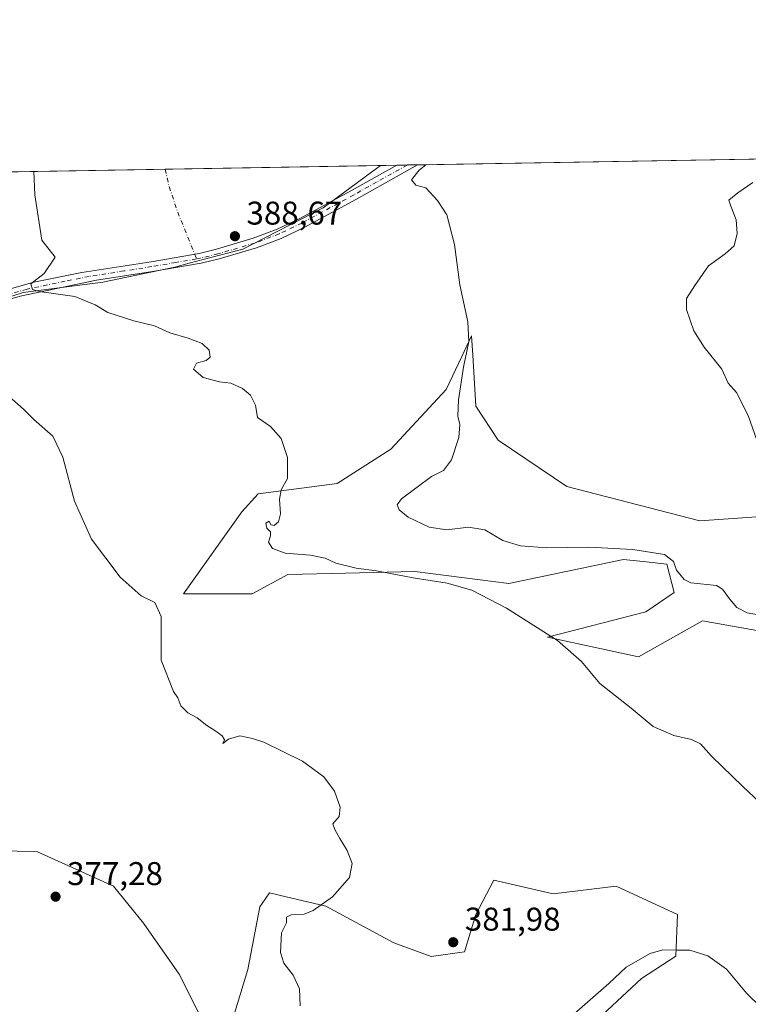
# Model space of a CAD drawing. Units: metres. Extents: x 618271 to 621749, y 4694735 to 4697107.
# Drawn here: x 619003 to 619225, y 4696807 to 4697107 of the extents above; entities that cross this region are included whole.
import ezdxf

# ---------------------------------------------------------------- set-up
doc = ezdxf.new("R2010")
doc.units = ezdxf.units.M
doc.header["$MEASUREMENT"] = 0
doc.linetypes.add('DGN Style 4', pattern=[2.6384748266838614, 1.318413404963828, -0.6592067024819142, 0.001648016756204785, -0.6592067024819142])
for name, color, linetype, lineweight in [('Camino eje virtual', 6, 'DGN Style 4', 0), ('Comarca CxS', 21, 'Continuous', 0), ('Comunidad Autónoma CxS', 142, 'Continuous', 0), ('Cultivos herbáceos CxS', 92, 'Continuous', 0), ('Curva de nivel normal', 30, 'Continuous', 0), ('Matorral CxS', 135, 'Continuous', 0), ('Municipio', 91, 'Continuous', 13), ('Municipio CxS', 4, 'Continuous', 0), ('Pista no pavimentada Cxs', 111, 'Continuous', 0), ('Pista no pavimentada eje', 91, 'DGN Style 4', 0), ('Provincia CxS', 1, 'Continuous', 0), ('Punto de cota en terreno', 7, 'Continuous', 0), ('Rótulo de punto de cota en terreno', 7, 'Continuous', 0)]:
    doc.layers.add(name, color=color, linetype=linetype, lineweight=lineweight)
doc.styles.add('Style-Arial', font='txt')

# ---------------------------------------------------------------- blocks, each defined once
blk = doc.blocks.new('*U2')
at = {"layer": 'Matorral CxS', "color": 135, "linetype": 'Continuous', "lineweight": 0}
blk.add_polyline3d([(619251.2330999998, 4696916.3167, 391.1426000000066), (619210.8006999996, 4696923.587900001, 388.4556000000011), (619191.2666999997, 4696912.6099, 386.1879000000045), (619163.5541000003, 4696918.589299999, 384.9483000000037), (619193.5378999999, 4696926.314900001, 388.2792000000045), (619202.1697000006, 4696932.223900001, 389.3007000000071), (619199.8982999995, 4696940.8585, 389.9695999999968), (619193.5685000002, 4696941.513699999, 389.7587000000058), (619186.7241000002, 4696942.222100001, 389.6313999999985), (619151.744, 4696934.951300001, 386.2029000000039), (619123.1218999998, 4696938.5869, 385.7975000000006), (619102.0547000002, 4696938.091499999, 384.8181999999942), (619084.5075000003, 4696937.6787, 384.3723999999929), (619073.6047, 4696931.769900001, 383.2361999999994), (619052.7071000002, 4696931.769900001, 381.0258999999933), (619070.4448999995, 4696956.8025, 383.4906000000047), (619075.4221000001, 4696962.2205, 384.0290999999997), (619099.4998000005, 4696965.4011, 385.9042000000045), (619115.8545000004, 4696975.8541, 387.2595000000001), (619132.6634999998, 4696994.0339, 388.5724000000046), (619137.4073000001, 4697004.082900001, 389.3969999999972), (619140.3866999998, 4697010.3947, 389.8928000000014), (619140.7620999999, 4697004.5121, 389.992499999993), (619141.7493000003, 4696989.034700001, 390.8432999999932), (619148.5632999997, 4696978.580700001, 391.812699999995), (619169.4606999997, 4696964.4915, 392.1569000000018), (619209.8931, 4696954.038699999, 393.6808000000019), (619248.9628, 4696956.7653, 396.1288000000059)], dxfattribs=at)
blk = doc.blocks.new('*U8')
at = {"layer": 'Cultivos herbáceos CxS', "color": 92, "linetype": 'Continuous', "lineweight": 0}
for points in [[(618739.1028000005, 4697055.929, 369.9389999999985), (618830.4050000003, 4697057.497400001, 373.6444000000047), (618835.4433000004, 4697050.8913, 374.1607999999979), (618855.4321, 4697041.801300001, 375.2758000000031), (618883.5987999998, 4697035.893100001, 379.3926000000066), (618934.9340000004, 4697040.8917, 382.0730999999942), (618945.8369000005, 4697050.890699999, 383.6396999999997), (618949.1122000003, 4697059.536599999, 384.1432000000059), (619385.5773999998, 4697067.034299999, 397.2253999999957)], [(619248.9628, 4696956.7653, 396.1288000000059), (619209.8931, 4696954.038699999, 393.6808000000019), (619169.4606999997, 4696964.4915, 392.1569000000018), (619148.5632999997, 4696978.580700001, 391.812699999995), (619141.7493000003, 4696989.034700001, 390.8432999999932), (619140.7620999999, 4697004.5121, 389.992499999993), (619140.3866999998, 4697010.3947, 389.8928000000014), (619137.4073000001, 4697004.082900001, 389.3969999999972), (619132.6634999998, 4696994.0339, 388.5724000000046), (619115.8545000004, 4696975.8541, 387.2595000000001), (619099.4998000005, 4696965.4011, 385.9042000000045), (619075.4221000001, 4696962.2205, 384.0290999999997), (619070.4448999995, 4696956.8025, 383.4906000000047), (619052.7071000002, 4696931.769900001, 381.0258999999933), (619073.6047, 4696931.769900001, 383.2361999999994), (619084.5075000003, 4696937.6787, 384.3723999999929), (619102.0547000002, 4696938.091499999, 384.8181999999942), (619123.1218999998, 4696938.5869, 385.7975000000006), (619151.744, 4696934.951300001, 386.2029000000039), (619186.7241000002, 4696942.222100001, 389.6313999999985), (619193.5685000002, 4696941.513699999, 389.7587000000058), (619199.8982999995, 4696940.8585, 389.9695999999968), (619202.1697000006, 4696932.223900001, 389.3007000000071), (619193.5378999999, 4696926.314900001, 388.2792000000045), (619163.5541000003, 4696918.589299999, 384.9483000000037), (619191.2666999997, 4696912.6099, 386.1879000000045), (619210.8006999996, 4696923.587900001, 388.4556000000011), (619251.2330999998, 4696916.3167, 391.1426000000066)], [(619057.7231000002, 4696803.199100001, 377.6745999999985), (619051.3630999997, 4696815.923900001, 378.4323000000004), (619040.4593000002, 4696831.3761, 378.045499999993), (619031.3734999998, 4696842.7389, 377.5498999999982), (619008.2054000003, 4696853.1919, 376.6410999999935), (619001.9952999996, 4696853.3595, 376.5256999999983), (618997.8000999996, 4696853.473099999, 376.4222000000009), (618991.3964999998, 4696853.6461, 376.2452999999951), (618974.1335000005, 4696848.647299999, 375.6837999999989), (618953.0235000001, 4696845.4023, 375.3306000000011), (618930.7111000001, 4696850.080700001, 374.8171000000002), (618906.4445000002, 4696863.1917, 374.0233000000007), (618879.6409, 4696870.0099, 373.1156999999948), (618869.1922000004, 4696869.1009, 372.6276999999973), (618860.1064999999, 4696865.4649, 372.190499999997), (618846.0235000001, 4696862.283100001, 371.7767000000022), (618831.4864999996, 4696859.1021, 371.5258999999933), (618810.5888999999, 4696855.4663, 371.2259999999951), (618804.6831, 4696865.9191, 371.3696000000054), (618791.5585000003, 4696867.150900001, 371.2301000000007), (618790.1463000001, 4696867.283500001, 371.2330999999977), (618774.0714999996, 4696858.5909, 370.946299999996)], [(619159.4833000004, 4696784.1095, 378.8298000000068), (619192.1935000002, 4696814.559900001, 379.6686000000045), (619202.6424000004, 4696821.376700001, 380.1343000000052), (619203.0965999998, 4696834.102499999, 381.8469999999944), (619184.4710999997, 4696842.737700001, 382.2241000000067), (619165.2408999996, 4696840.3485, 381.9149000000034), (619147.2182999998, 4696844.5557, 381.3798999999999), (619141.7673000004, 4696834.1029, 381.9651000000013), (619138.2451, 4696822.7061, 382.0218000000023), (619128.1092999997, 4696821.252499999, 381.6967000000004), (619116.7803999997, 4696825.4683, 381.2480000000069), (619096.0811000001, 4696836.555500001, 379.854800000001), (619081.8690999999, 4696839.967900001, 379.1763000000064), (619078.8591, 4696840.690500001, 379.0724999999948), (619076.6359000001, 4696837.454299999, 379.0032999999967), (619075.8951000003, 4696836.375299999, 378.9228000000003), (619072.2599, 4696817.286699999, 378.0466000000015), (619067.7163000006, 4696802.288899999, 377.1135000000068)]]:
    blk.add_polyline3d(points, dxfattribs=at)
blk = doc.blocks.new('*U9')
at = {"layer": 'Municipio CxS', "color": 4, "linetype": 'Continuous', "lineweight": 0, "flags": 128}
blk.add_lwpolyline([(618270.5400008843, 4697047.879983017), (619112.7616404328, 4697062.347801999), (619111.9150000004, 4697061.674000001), (619095.2030000003, 4697049.404999998), (619070.7470000003, 4697036.861), (619054.3679999998, 4697032.533), (619049.999000001, 4697031.378000001), (619028.0949999989, 4697026.763000002), (619003.8839999986, 4697023.628000001), (618981.7640000016, 4697016.467000001), (618972.6529999998, 4697012.525), (618950.7170000012, 4697003.033), (618918.6560000009, 4696998.223999999), (618904.5640000005, 4696997.825999998), (618876.1079999995, 4696989.653), (618837.8699999999, 4696981.674000002), (618804.9550000007, 4696965.789), (618761.0199999999, 4696939.143999998)], dxfattribs=at)
blk = doc.blocks.new('5PATER')
at = {"layer": 'Punto de cota en terreno', "linetype": 'Continuous', "lineweight": 0}
h = blk.add_hatch(color=51, dxfattribs=at)
edge = h.paths.add_edge_path()
edge.add_ellipse((0, 0), major_axis=(-0.1095731443231308, -0.1110710700762829), ratio=0.9994222409660322, start_angle=0, end_angle=360)

msp = doc.modelspace()

# ---------------------------------------------------------------- linework, layer by layer
at = {"layer": 'Camino eje virtual', "color": 6, "linetype": 'DGN Style 4', "lineweight": 0, "extrusion": (-0.05351039272540213, -0.01111113995564548, 0.9985054734147727), "elevation": -84927.45627219736, "flags": 128}
msp.add_lwpolyline([(-4473105.337233867, 1558755.778424393), (-4473100.807333242, 1558755.806008294), (-4473092.519304984, 1558756.680498934), (-4473076.60959551, 1558759.536763351)], dxfattribs=at)
at = {"layer": 'Comarca CxS', "color": 21, "linetype": 'Continuous', "lineweight": 0, "flags": 128}
msp.add_lwpolyline([(621739.0100009099, 4694793.569983043), (618309.6900008834, 4694734.679983039), (618278.8709000013, 4696555.6468), (618277.8979000003, 4696613.1355), (618277.4640000004, 4696638.770600001), (618276.4399292916, 4696699.279359891), (618274.6964000004, 4696802.298200001), (618270.5400008843, 4697047.879983017), (619112.7616404328, 4697062.347801999), (620770.9747101038, 4697090.832853199), (621236.483629587, 4697098.829440397), (621698.7300009097, 4697106.769983018), (621704.0791416992, 4696799.579504516)], close=True, dxfattribs=at)
at = {"layer": 'Comunidad Autónoma CxS', "color": 142, "linetype": 'Continuous', "lineweight": 0, "flags": 128}
msp.add_lwpolyline([(621739.0100009099, 4694793.569983043), (618309.6900008834, 4694734.679983039), (618278.8709000013, 4696555.6468), (618277.8979000003, 4696613.1355), (618277.4640000004, 4696638.770600001), (618276.4399292916, 4696699.279359891), (618274.6964000004, 4696802.298200001), (618270.5400008843, 4697047.879983017), (619112.7616404328, 4697062.347801999), (620770.9747101038, 4697090.832853199), (621236.483629587, 4697098.829440397), (621698.7300009097, 4697106.769983018), (621704.0791416992, 4696799.579504516)], close=True, dxfattribs=at)
at = {"layer": 'Cultivos herbáceos CxS', "color": 92, "linetype": 'Continuous', "lineweight": 0, "extrusion": (-0.02821155604266917, -0.0004846348344546865, 0.9996018573585829), "elevation": -19353.12598298049, "flags": 128}
msp.add_lwpolyline([(-4685735.522892029, 699442.0944032053), (-4685735.522892029, 699703.8244039532)], dxfattribs=at)
at = {"layer": 'Cultivos herbáceos CxS', "color": 92, "linetype": 'Continuous', "lineweight": 0, "extrusion": (-0.04138773030020853, -0.0007109818176448048, 0.9991429078392402), "elevation": -28572.60889419137, "flags": 128}
msp.add_lwpolyline([(-4685735.542472765, 698950.9806337066), (-4685735.542472766, 699049.0966897763)], dxfattribs=at)
at = {"layer": 'Cultivos herbáceos CxS', "color": 92, "linetype": 'Continuous', "lineweight": 0, "extrusion": (-0.01988744650753841, -0.0003416302821820126, 0.9998021668110947), "elevation": -13527.7972254706, "flags": 128}
msp.add_lwpolyline([(-4685735.806646967, 699500.2191301114), (-4685735.806646967, 699570.7456840886)], dxfattribs=at)
at = {"layer": 'Cultivos herbáceos CxS', "color": 92, "linetype": 'Continuous', "lineweight": 0, "extrusion": (-0.03940166718887888, -0.0006754500508326968, 0.999223224504898), "elevation": -27177.5931745525, "flags": 128}
msp.add_lwpolyline([(-4685760.643081821, 699007.0481640021), (-4685760.643081821, 699010.2303029135)], dxfattribs=at)
at = {"layer": 'Cultivos herbáceos CxS', "color": 92, "linetype": 'Continuous', "lineweight": 0, "extrusion": (-0.03384811041556852, -0.0005813302048668932, 0.9994268194702843), "elevation": -23297.10445581605, "flags": 128}
msp.add_lwpolyline([(-4685738.265271673, 699300.2804133836), (-4685738.265271673, 699303.4618057302)], dxfattribs=at)
at = {"layer": 'Cultivos herbáceos CxS', "color": 92, "linetype": 'Continuous', "lineweight": 0}
for points in [[(619248.9628, 4696956.7653, 396.1288000000059), (619209.8931, 4696954.038699999, 393.6808000000019), (619169.4606999997, 4696964.4915, 392.1569000000018), (619148.5632999997, 4696978.580700001, 391.812699999995), (619141.7493000003, 4696989.034700001, 390.8432999999932), (619140.7620999999, 4697004.5121, 389.992499999993), (619140.3866999998, 4697010.3947, 389.8928000000014), (619137.4073000001, 4697004.082900001, 389.3969999999972), (619132.6634999998, 4696994.0339, 388.5724000000046), (619115.8545000004, 4696975.8541, 387.2595000000001), (619099.4998000005, 4696965.4011, 385.9042000000045), (619075.4221000001, 4696962.2205, 384.0290999999997), (619070.4448999995, 4696956.8025, 383.4906000000047), (619052.7071000002, 4696931.769900001, 381.0258999999933), (619073.6047, 4696931.769900001, 383.2361999999994), (619084.5075000003, 4696937.6787, 384.3723999999929), (619102.0547000002, 4696938.091499999, 384.8181999999942), (619123.1218999998, 4696938.5869, 385.7975000000006), (619151.744, 4696934.951300001, 386.2029000000039), (619186.7241000002, 4696942.222100001, 389.6313999999985), (619193.5685000002, 4696941.513699999, 389.7587000000058), (619199.8982999995, 4696940.8585, 389.9695999999968), (619202.1697000006, 4696932.223900001, 389.3007000000071), (619193.5378999999, 4696926.314900001, 388.2792000000045), (619163.5541000003, 4696918.589299999, 384.9483000000037), (619191.2666999997, 4696912.6099, 386.1879000000045), (619210.8006999996, 4696923.587900001, 388.4556000000011), (619251.2330999998, 4696916.3167, 391.1426000000066)], [(619057.7231000002, 4696803.199100001, 377.6745999999985), (619051.3630999997, 4696815.923900001, 378.4323000000004), (619040.4593000002, 4696831.3761, 378.045499999993), (619031.3734999998, 4696842.7389, 377.5498999999982), (619008.2054000003, 4696853.1919, 376.6410999999935), (619001.9952999996, 4696853.3595, 376.5256999999983), (618997.8000999996, 4696853.473099999, 376.4222000000009), (618991.3964999998, 4696853.6461, 376.2452999999951), (618974.1335000005, 4696848.647299999, 375.6837999999989), (618953.0235000001, 4696845.4023, 375.3306000000011), (618930.7111000001, 4696850.080700001, 374.8171000000002), (618906.4445000002, 4696863.1917, 374.0233000000007), (618879.6409, 4696870.0099, 373.1156999999948), (618869.1922000004, 4696869.1009, 372.6276999999973), (618860.1064999999, 4696865.4649, 372.190499999997), (618846.0235000001, 4696862.283100001, 371.7767000000022), (618831.4864999996, 4696859.1021, 371.5258999999933), (618810.5888999999, 4696855.4663, 371.2259999999951), (618804.6831, 4696865.9191, 371.3696000000054), (618791.5585000003, 4696867.150900001, 371.2301000000007), (618790.1463000001, 4696867.283500001, 371.2330999999977), (618774.0714999996, 4696858.5909, 370.946299999996)], [(619159.4833000004, 4696784.1095, 378.8298000000068), (619192.1935000002, 4696814.559900001, 379.6686000000045), (619202.6424000004, 4696821.376700001, 380.1343000000052), (619203.0965999998, 4696834.102499999, 381.8469999999944), (619184.4710999997, 4696842.737700001, 382.2241000000067), (619165.2408999996, 4696840.3485, 381.9149000000034), (619147.2182999998, 4696844.5557, 381.3798999999999), (619141.7673000004, 4696834.1029, 381.9651000000013), (619138.2451, 4696822.7061, 382.0218000000023), (619128.1092999997, 4696821.252499999, 381.6967000000004), (619116.7803999997, 4696825.4683, 381.2480000000069), (619096.0811000001, 4696836.555500001, 379.854800000001), (619081.8690999999, 4696839.967900001, 379.1763000000064), (619078.8591, 4696840.690500001, 379.0724999999948), (619076.6359000001, 4696837.454299999, 379.0032999999967), (619075.8951000003, 4696836.375299999, 378.9228000000003), (619072.2599, 4696817.286699999, 378.0466000000015), (619067.7163000006, 4696802.288899999, 377.1135000000068)]]:
    msp.add_polyline3d(points, dxfattribs=at)
at = {"layer": 'Curva de nivel normal', "color": 30, "linetype": 'Continuous', "lineweight": 0, "flags": 128}
for points, elevation in [([(619235.0099999999, 4696861.8101), (619223.0199999996, 4696873.0601), (619213.5300000003, 4696882.370100001), (619210.1600000003, 4696886.0701), (619207.4500000002, 4696887.4301), (619202.04, 4696888.620100001), (619195.6900000004, 4696891.370100001), (619189.0599999996, 4696896.960100001), (619179.5, 4696904.470100001), (619173.9100000003, 4696911.1501), (619166.5499999998, 4696917.600099999), (619151.04, 4696927.4301), (619140.5199999996, 4696932.9101), (619132.9800000006, 4696935.040100001), (619122.6100000005, 4696936.670100001), (619111.4299999997, 4696938.8201), (619105.2999999998, 4696939.640100001), (619099.1299999999, 4696941.1801), (619095.8600000005, 4696942.6501), (619091.3399999999, 4696943.600099999), (619083.6600000003, 4696944.1601), (619079.7599999999, 4696945.620100001), (619078.54, 4696947.5601), (619079.2300000006, 4696949.440099999), (619079.1699999999, 4696950.7301), (619078.0499999998, 4696951.770099999), (619077.75, 4696953.360099999), (619078.7400000002, 4696953.920100001), (619079.3099999996, 4696952.840100001), (619080.2599999999, 4696952.630100001), (619081.5800000001, 4696953.700099999), (619082.2000000002, 4696956.1601), (619081.9199999999, 4696960.600099999), (619082.4699999997, 4696963.520099999), (619084.3200000003, 4696966.9801), (619084.3200000003, 4696973.340100001), (619082.4400000004, 4696979.140100001), (619079.1699999999, 4696982.7501), (619075.2100000001, 4696985.4901), (619074.5700000003, 4696989.3201), (619073.0899999999, 4696992.340100001), (619070.6699999999, 4696994.4101), (619067.1200000001, 4696995.960100001), (619063.6100000005, 4696996.4101), (619058.6399999997, 4696997.770099999), (619055.7400000002, 4697000.2501), (619056.6399999997, 4697002.050100001), (619059.6200000001, 4697002.860099999), (619060.7800000003, 4697003.890100001), (619060.4800000006, 4697006.100099999), (619058.3399999999, 4697008.0801), (619054.0899999999, 4697009.7601), (619048.54, 4697011.340100001), (619043.8300000001, 4697013.450099999), (619037.5199999996, 4697014.950099999), (619029.6100000005, 4697017.520099999), (619025.79, 4697019.870100001), (619019.6399999997, 4697022.380100001), (619008.6799999997, 4697023.9301), (619006.75, 4697024.5101), (619006.1600000003, 4697026.3101), (619010.25, 4697029.450099999), (619013.6399999997, 4697034.370100001), (619009.5300000003, 4697039.610099999), (619007.3700000001, 4697053.4301), (619007.0784999998, 4697060.532500001)], 385), ([(619126.5083, 4697062.584100001), (619124.5099999999, 4697060.9301), (619122.0800000001, 4697057.9301), (619123.4000000004, 4697056.350099999), (619126.4600000001, 4697055.4801), (619130.0899999999, 4697051.710100001), (619132.8799999999, 4697047.280099999), (619135.2000000002, 4697038.2601), (619136.8899999997, 4697025.960100001), (619139.29, 4697014.690099999), (619139.5599999996, 4697008.670100001), (619137.9199999999, 4697000.860099999), (619136.4299999997, 4696990.9001), (619136.2199999997, 4696985.9001), (619136.8200000003, 4696983.360099999), (619136.5, 4696979.420100001), (619134.3499999996, 4696972.640100001), (619131.8499999996, 4696969.420100001), (619128.1699999999, 4696967.5601), (619123.8399999999, 4696964.2501), (619119.0700000003, 4696960.7601), (619117.7599999999, 4696958.950099999), (619118.3799999999, 4696957.4301), (619121.1600000003, 4696955.200099999), (619127.5, 4696952.100099999), (619132.8399999999, 4696951.3301), (619139.5, 4696952.120100001), (619144.4800000006, 4696951.340100001), (619149.9000000004, 4696948.040100001), (619155.3700000001, 4696946.4301), (619163.3099999996, 4696945.8201), (619176.1799999997, 4696946.030099999), (619189.5800000001, 4696945.340100001), (619199.1299999999, 4696943.8301), (619201.9400000004, 4696941.6601), (619202.8499999996, 4696938.960100001), (619205.1699999999, 4696936.1501), (619207.1799999997, 4696935.1501), (619215.0199999996, 4696934.290100001), (619216.8499999996, 4696933.210100001), (619219.0099999999, 4696930.2301), (619221.2199999997, 4696927.590100001), (619224.3099999996, 4696926.0001), (619227.8499999996, 4696925.4001)], 390), ([(619226.0899999999, 4697057.190099999), (619221.4900000002, 4697053.9801), (619218.8099999996, 4697051.7501), (619219.4000000004, 4697049.960100001), (619221.0199999996, 4697045.7501), (619221.29, 4697041.5701), (619220.3499999996, 4697037.9001), (619217.6900000004, 4697035.390100001), (619212.54, 4697031.790100001), (619208.3899999997, 4697025.8101), (619205.8799999999, 4697021.840100001), (619205.8399999999, 4697018.4801), (619208.0700000003, 4697011.9001), (619211.2300000006, 4697006.920100001), (619216.6200000001, 4697000.2601), (619218.5700000003, 4696996.030099999), (619221.1200000001, 4696993.170100001), (619224.6699999999, 4696986.130100001), (619227.3200000003, 4696978.640100001)], 395), ([(618999.5899999999, 4696991.9801), (619003.9199999999, 4696988.0701), (619007.0999999996, 4696984.880100001), (619012.8799999999, 4696979.890100001), (619015.8899999997, 4696973.460100001), (619019.5099999999, 4696960.020099999), (619024.7000000002, 4696948.4101), (619033.4100000003, 4696936.870100001), (619039.8399999999, 4696931.190099999), (619043.9199999999, 4696929.1501), (619045.8499999996, 4696924.920100001), (619045.8700000001, 4696911.5601), (619049.6200000001, 4696901.9801), (619050.9299999997, 4696900.100099999), (619051.8700000001, 4696897.670100001), (619054.0199999996, 4696895.520099999), (619056.8899999997, 4696893.960100001), (619059.7699999996, 4696891.640100001), (619062.2300000006, 4696890.1801), (619064.5, 4696888.4801), (619065.1500000004, 4696887.340100001), (619064.7100000001, 4696886.2301), (619066.4199999999, 4696887.4801), (619069.8300000001, 4696888.550100001), (619073.6799999997, 4696887.690099999), (619077.1500000004, 4696886.620100001), (619088.8899999997, 4696880.800100001), (619095.4600000001, 4696875.9901), (619098.7000000002, 4696871.700099999), (619100.4000000004, 4696866.780099999), (619100.1200000001, 4696863.950099999), (619098.2000000002, 4696861.7401), (619098.8200000003, 4696859.9901), (619100.25, 4696857.210100001), (619102.5099999999, 4696853.520099999), (619104.04, 4696849.600099999), (619103.2000000002, 4696845.350099999), (619098.0199999996, 4696839.470100001), (619092.2199999997, 4696835.2601), (619089.4400000004, 4696834.120100001), (619085.4600000001, 4696833.9801), (619084.0800000001, 4696833.300100001), (619084.0099999999, 4696831.540100001), (619082.5199999996, 4696828.5101), (619082.2199999997, 4696822.4901), (619083.2800000003, 4696819.200099999), (619086.1200000001, 4696815.590100001), (619088.0199999996, 4696811.380100001), (619088.2199999997, 4696806.2601)], 380), ([(619163.5099999999, 4696796.640100001), (619182.1799999997, 4696813.0601), (619187.5099999999, 4696817.9901), (619194.8300000001, 4696822.1801), (619198.6900000004, 4696823.300100001), (619203.1399999997, 4696823.1801), (619206.8700000001, 4696823.2401), (619212.3499999996, 4696821.460100001), (619218.04, 4696817.370100001), (619224.1500000004, 4696810.040100001), (619232.9500000002, 4696801.5001)], 380)]:
    msp.add_lwpolyline(points, dxfattribs=dict(at, elevation=elevation))
at = {"layer": 'Matorral CxS', "color": 135, "linetype": 'Continuous', "lineweight": 0}
for points in [[(619248.9628, 4696956.7653, 396.1288000000059), (619209.8931, 4696954.038699999, 393.6808000000019), (619169.4606999997, 4696964.4915, 392.1569000000018), (619148.5632999997, 4696978.580700001, 391.812699999995), (619141.7493000003, 4696989.034700001, 390.8432999999932), (619140.7620999999, 4697004.5121, 389.992499999993), (619140.3866999998, 4697010.3947, 389.8928000000014), (619137.4073000001, 4697004.082900001, 389.3969999999972), (619132.6634999998, 4696994.0339, 388.5724000000046), (619115.8545000004, 4696975.8541, 387.2595000000001), (619099.4998000005, 4696965.4011, 385.9042000000045), (619075.4221000001, 4696962.2205, 384.0290999999997), (619070.4448999995, 4696956.8025, 383.4906000000047), (619052.7071000002, 4696931.769900001, 381.0258999999933), (619073.6047, 4696931.769900001, 383.2361999999994), (619084.5075000003, 4696937.6787, 384.3723999999929), (619102.0547000002, 4696938.091499999, 384.8181999999942), (619123.1218999998, 4696938.5869, 385.7975000000006), (619151.744, 4696934.951300001, 386.2029000000039), (619186.7241000002, 4696942.222100001, 389.6313999999985), (619193.5685000002, 4696941.513699999, 389.7587000000058), (619199.8982999995, 4696940.8585, 389.9695999999968), (619202.1697000006, 4696932.223900001, 389.3007000000071), (619193.5378999999, 4696926.314900001, 388.2792000000045), (619163.5541000003, 4696918.589299999, 384.9483000000037), (619191.2666999997, 4696912.6099, 386.1879000000045), (619210.8006999996, 4696923.587900001, 388.4556000000011), (619251.2330999998, 4696916.3167, 391.1426000000066)], [(618774.0714999996, 4696858.5909, 370.946299999996), (618790.1463000001, 4696867.283500001, 371.2330999999977), (618791.5585000003, 4696867.150900001, 371.2301000000007), (618804.6831, 4696865.9191, 371.3696000000054), (618810.5888999999, 4696855.4663, 371.2259999999951), (618831.4864999996, 4696859.1021, 371.5258999999933), (618846.0235000001, 4696862.283100001, 371.7767000000022), (618860.1064999999, 4696865.4649, 372.190499999997), (618869.1922000004, 4696869.1009, 372.6276999999973), (618879.6409, 4696870.0099, 373.1156999999948), (618906.4445000002, 4696863.1917, 374.0233000000007), (618930.7111000001, 4696850.080700001, 374.8171000000002), (618953.0235000001, 4696845.4023, 375.3306000000011), (618974.1335000005, 4696848.647299999, 375.6837999999989), (618991.3964999998, 4696853.6461, 376.2452999999951), (618997.8000999996, 4696853.473099999, 376.4222000000009), (619001.9952999996, 4696853.3595, 376.5256999999983), (619008.2054000003, 4696853.1919, 376.6410999999935), (619031.3734999998, 4696842.7389, 377.5498999999982), (619040.4593000002, 4696831.3761, 378.045499999993), (619051.3630999997, 4696815.923900001, 378.4323000000004), (619057.7231000002, 4696803.199100001, 377.6745999999985)], [(619057.7231000002, 4696803.199100001, 377.6745999999985), (619051.3630999997, 4696815.923900001, 378.4323000000004), (619040.4593000002, 4696831.3761, 378.045499999993), (619031.3734999998, 4696842.7389, 377.5498999999982), (619008.2054000003, 4696853.1919, 376.6410999999935), (619001.9952999996, 4696853.3595, 376.5256999999983), (618997.8000999996, 4696853.473099999, 376.4222000000009), (618991.3964999998, 4696853.6461, 376.2452999999951), (618974.1335000005, 4696848.647299999, 375.6837999999989), (618953.0235000001, 4696845.4023, 375.3306000000011), (618930.7111000001, 4696850.080700001, 374.8171000000002), (618906.4445000002, 4696863.1917, 374.0233000000007), (618879.6409, 4696870.0099, 373.1156999999948), (618869.1922000004, 4696869.1009, 372.6276999999973), (618860.1064999999, 4696865.4649, 372.190499999997), (618846.0235000001, 4696862.283100001, 371.7767000000022), (618831.4864999996, 4696859.1021, 371.5258999999933), (618810.5888999999, 4696855.4663, 371.2259999999951), (618804.6831, 4696865.9191, 371.3696000000054), (618791.5585000003, 4696867.150900001, 371.2301000000007), (618790.1463000001, 4696867.283500001, 371.2330999999977), (618774.0714999996, 4696858.5909, 370.946299999996)], [(619067.7163000006, 4696802.288899999, 377.1135000000068), (619072.2599, 4696817.286699999, 378.0466000000015), (619075.8951000003, 4696836.375299999, 378.9228000000003), (619076.6359000001, 4696837.454299999, 379.0032999999967), (619078.8591, 4696840.690500001, 379.0724999999948), (619081.8690999999, 4696839.967900001, 379.1763000000064), (619096.0811000001, 4696836.555500001, 379.854800000001), (619116.7803999997, 4696825.4683, 381.2480000000069), (619128.1092999997, 4696821.252499999, 381.6967000000004), (619138.2451, 4696822.7061, 382.0218000000023), (619141.7673000004, 4696834.1029, 381.9651000000013), (619147.2182999998, 4696844.5557, 381.3798999999999), (619165.2408999996, 4696840.3485, 381.9149000000034), (619184.4710999997, 4696842.737700001, 382.2241000000067), (619203.0965999998, 4696834.102499999, 381.8469999999944), (619202.6424000004, 4696821.376700001, 380.1343000000052), (619192.1935000002, 4696814.559900001, 379.6686000000045), (619159.4833000004, 4696784.1095, 378.8298000000068)], [(619159.4833000004, 4696784.1095, 378.8298000000068), (619192.1935000002, 4696814.559900001, 379.6686000000045), (619202.6424000004, 4696821.376700001, 380.1343000000052), (619203.0965999998, 4696834.102499999, 381.8469999999944), (619184.4710999997, 4696842.737700001, 382.2241000000067), (619165.2408999996, 4696840.3485, 381.9149000000034), (619147.2182999998, 4696844.5557, 381.3798999999999), (619141.7673000004, 4696834.1029, 381.9651000000013), (619138.2451, 4696822.7061, 382.0218000000023), (619128.1092999997, 4696821.252499999, 381.6967000000004), (619116.7803999997, 4696825.4683, 381.2480000000069), (619096.0811000001, 4696836.555500001, 379.854800000001), (619081.8690999999, 4696839.967900001, 379.1763000000064), (619078.8591, 4696840.690500001, 379.0724999999948), (619076.6359000001, 4696837.454299999, 379.0032999999967), (619075.8951000003, 4696836.375299999, 378.9228000000003), (619072.2599, 4696817.286699999, 378.0466000000015), (619067.7163000006, 4696802.288899999, 377.1135000000068)]]:
    msp.add_polyline3d(points, dxfattribs=at)
at = {"layer": 'Municipio', "color": 91, "linetype": 'Continuous', "lineweight": 13, "flags": 128}
msp.add_lwpolyline([(618761.0200000005, 4696939.143999999), (618804.9550000012, 4696965.789), (618837.8700000005, 4696981.674000002), (618876.1080000001, 4696989.652999999), (618904.5640000011, 4696997.825999999), (618918.6560000015, 4696998.223999999), (618950.7170000017, 4697003.033), (618972.6530000004, 4697012.525000001), (618981.7640000022, 4697016.467000003), (619003.8840000014, 4697023.628000002), (619028.0950000016, 4697026.763000002), (619049.9990000015, 4697031.378000001), (619054.3680000004, 4697032.533000001), (619070.7470000009, 4697036.861000001), (619095.203000001, 4697049.404999998), (619111.915000001, 4697061.674000001), (619112.7616404332, 4697062.347801998)], dxfattribs=at)
msp.add_lwpolyline([(618761.0200000005, 4696939.143999999), (618804.9550000012, 4696965.789), (618837.8700000005, 4696981.674000002), (618876.1080000001, 4696989.652999999), (618904.5640000011, 4696997.825999999), (618918.6560000015, 4696998.223999999), (618950.7170000017, 4697003.033), (618972.6530000004, 4697012.525000001), (618981.7640000022, 4697016.467000003), (619003.8840000014, 4697023.628000002), (619028.0950000016, 4697026.763000002), (619049.9990000015, 4697031.378000001), (619054.3680000004, 4697032.533000001), (619070.7470000009, 4697036.861000001), (619095.203000001, 4697049.404999998), (619111.915000001, 4697061.674000001), (619112.7616404332, 4697062.347801998)], dxfattribs=at)
at = {"layer": 'Municipio CxS', "color": 4, "linetype": 'Continuous', "lineweight": 0, "flags": 128}
msp.add_lwpolyline([(618761.0199999999, 4696939.143999998), (618804.9550000007, 4696965.789), (618837.8699999999, 4696981.674000002), (618876.1079999995, 4696989.653), (618904.5640000005, 4696997.825999998), (618918.6560000009, 4696998.223999999), (618950.7170000012, 4697003.033), (618972.6529999998, 4697012.525), (618981.7640000016, 4697016.467000001), (619003.8839999986, 4697023.628000001), (619028.0949999989, 4697026.763000002), (619049.999000001, 4697031.378000001), (619054.3679999998, 4697032.533), (619070.7470000003, 4697036.861), (619095.2030000003, 4697049.404999998), (619111.9150000004, 4697061.674000001), (619112.7616404328, 4697062.347801999), (620770.9747101038, 4697090.832853199)], dxfattribs=at)
at = {"layer": 'Pista no pavimentada Cxs', "color": 111, "linetype": 'Continuous', "lineweight": 0, "extrusion": (-0.02723759323271734, -0.000466932614277858, 0.9996288788789681), "elevation": -18666.76764509477, "flags": 128}
msp.add_lwpolyline([(-4685760.454283499, 699287.3488531029), (-4685760.4542835, 699293.7104482476)], dxfattribs=at)
at = {"layer": 'Pista no pavimentada Cxs', "color": 111, "linetype": 'Continuous', "lineweight": 0}
for points in [[(619123.9901000002, 4697062.5405, 390.0362000000023), (619105.3501000004, 4697052.090100001, 389.4973000000027), (619089.4600999998, 4697043.440099999, 389.1364999999932), (619082.4501, 4697040.110099999, 389.0541999999987), (619074.9001000002, 4697037.2601, 388.9260999999969), (619063.5800999999, 4697033.920100001, 388.6762000000017), (619058.0500999996, 4697032.550100001, 388.5339999999997), (619043.2901, 4697030.0001, 387.9649999999965), (619026.1801000005, 4697027.360099999, 386.651199999993), (619002.9801000003, 4697022.520099999, 384.4885000000068), (618968.5500999996, 4697012.6801, 381.8723000000027), (618938.7901, 4697004.190099999, 379.6499999999942), (618924.3101000005, 4697000.4101, 378.9563999999955), (618898.4101, 4696994.270099999, 377.5482000000048), (618853.4101, 4696984.610099999, 375.5305999999982), (618837.4600999998, 4696981.450099999, 374.9247000000032), (618833.1601, 4696980.120100001, 374.8260000000009), (618823.6601, 4696977.200099999, 374.7522000000026), (618815.2001, 4696973.670100001, 374.5299999999988), (618800.4101, 4696965.790100001, 374.2737999999954), (618782.6901000004, 4696955.4801, 374.1542999999947)], [(618896.1401000004, 4696996.890100001, 377.5054999999993), (618902.6201, 4696998.3201, 377.8448999999964), (618928.4101, 4697004.590100001, 379.1931999999942), (618967.7100999998, 4697015.610099999, 381.6775000000052), (619007.0701000001, 4697026.7601, 384.7139000000025), (619021.7401000002, 4697029.710100001, 386.2878000000055), (619042.8000999996, 4697033.020099999, 388.0065000000032), (619057.4301000005, 4697035.540100001, 388.4939000000013), (619062.7801000001, 4697036.860099999, 388.6996999999974), (619073.9301000005, 4697040.1501, 388.8625999999931), (619081.2600999996, 4697042.920100001, 389.0071999999927), (619088.0800999999, 4697046.1601, 389.1631999999955), (619103.8800999997, 4697054.7601, 389.4275000000052), (619117.6317999996, 4697062.431500001, 389.8628999999929)], [(618967.7100999998, 4697015.610099999, 381.6775000000052), (619007.0701000001, 4697026.7601, 384.7139000000025), (619021.7401000002, 4697029.710100001, 386.2878000000055), (619042.8000999996, 4697033.020099999, 388.0065000000032), (619057.4301000005, 4697035.540100001, 388.4939000000013), (619062.7801000001, 4697036.860099999, 388.6996999999974), (619073.9301000005, 4697040.1501, 388.8625999999931), (619081.2600999996, 4697042.920100001, 389.0071999999927), (619088.0800999999, 4697046.1601, 389.1631999999955), (619103.8800999997, 4697054.7601, 389.4275000000052), (619117.6317999996, 4697062.431500001, 389.8628999999929), (619123.9901000002, 4697062.540100001, 390.0362000000023), (619105.3501000004, 4697052.090100001, 389.4973000000027), (619089.4600999998, 4697043.440099999, 389.1364999999932), (619082.4501, 4697040.110099999, 389.0541999999987), (619074.9001000002, 4697037.2601, 388.9260999999969), (619063.5800999999, 4697033.920100001, 388.6762000000017), (619058.0500999996, 4697032.550100001, 388.5339999999997), (619043.2901, 4697030.0001, 387.9649999999965), (619026.1801000005, 4697027.360099999, 386.651199999993), (619002.9801000003, 4697022.520099999, 384.4885000000068), (618968.5500999996, 4697012.6801, 381.8723000000027)]]:
    msp.add_polyline3d(points, dxfattribs=at)
at = {"layer": 'Pista no pavimentada eje', "color": 91, "linetype": 'DGN Style 4', "lineweight": 0}
msp.add_polyline3d([(619120.8119000001, 4697062.486099999, 389.9462000000058), (619120.8101000005, 4697062.485099999, 389.9462000000058), (619111.4901000002, 4697057.2601, 389.6682000000001), (619104.6151000002, 4697053.425100001, 389.4781999999978), (619088.7701000003, 4697044.800100001, 389.1557999999932), (619081.8551000003, 4697041.515100001, 389.0420000000013), (619074.4151, 4697038.7051, 388.903999999995), (619063.1801000005, 4697035.390100001, 388.6901000000071), (619060.5050999997, 4697034.7301, 388.6043999999966), (619057.7401000002, 4697034.045100001, 388.5151999999944), (619056.6445000004, 4697033.855699999, 388.4888999999966), (619050.3601000002, 4697032.770099999, 388.3264999999956), (619043.0450999998, 4697031.5101, 387.9808000000049), (619034.4901000002, 4697030.190099999, 387.4011000000028), (619023.9600999998, 4697028.5351, 386.4899000000005), (619016.6250999998, 4697027.0601, 385.7983999999997), (619005.0251000002, 4697024.640100001, 384.5023999999976), (618985.3450999996, 4697019.065099999, 383.0016999999934)], dxfattribs=at)
at = {"layer": 'Provincia CxS', "color": 1, "linetype": 'Continuous', "lineweight": 0, "flags": 128}
msp.add_lwpolyline([(621739.0100009099, 4694793.569983043), (618309.6900008834, 4694734.679983039), (618278.8709000013, 4696555.6468), (618277.8979000003, 4696613.1355), (618277.4640000004, 4696638.770600001), (618276.4399292916, 4696699.279359891), (618274.6964000004, 4696802.298200001), (618270.5400008843, 4697047.879983017), (619112.7616404328, 4697062.347801999), (620770.9747101038, 4697090.832853199), (621236.483629587, 4697098.829440397), (621698.7300009097, 4697106.769983018), (621704.0791416992, 4696799.579504516)], close=True, dxfattribs=at)

# ---------------------------------------------------------------- block references
at = {"layer": 'Cultivos herbáceos CxS', "color": 92, "linetype": 'Continuous', "lineweight": 0}
msp.add_blockref('*U8', (0, 0), dxfattribs=at)
at = {"layer": 'Matorral CxS', "color": 135, "linetype": 'Continuous', "lineweight": 0}
msp.add_blockref('*U2', (0, 0), dxfattribs=at)
at = {"layer": 'Municipio CxS', "color": 4, "linetype": 'Continuous', "lineweight": 0}
msp.add_blockref('*U9', (0, 0), dxfattribs=at)
at = {"layer": 'Punto de cota en terreno', "color": 7, "linetype": 'Continuous', "lineweight": 0, "xscale": 10, "yscale": 10, "zscale": 10}
for p in [(619068.3499999996, 4697040.789999999, 388.6699999999983), (619013.7199999997, 4696839.5, 377.2799999999988), (619134.8499999996, 4696825.619999999, 381.9799999999959)]:
    msp.add_blockref('5PATER', p, dxfattribs=at)

# ---------------------------------------------------------------- texts
at = {"layer": 'Rótulo de punto de cota en terreno', "color": 7, "linetype": 'Continuous', "lineweight": 0, "style": 'Style-Arial'}
for s, p in [('388,67', (619071.8777999999, 4697044.3178)), ('377,28', (619017.2478, 4696843.027799999)), ('381,98', (619138.3777999999, 4696829.147800001))]:
    msp.add_text(s, height=7.000000000000002, dxfattribs=at).set_placement(p)

doc.saveas('drawing.dxf')
